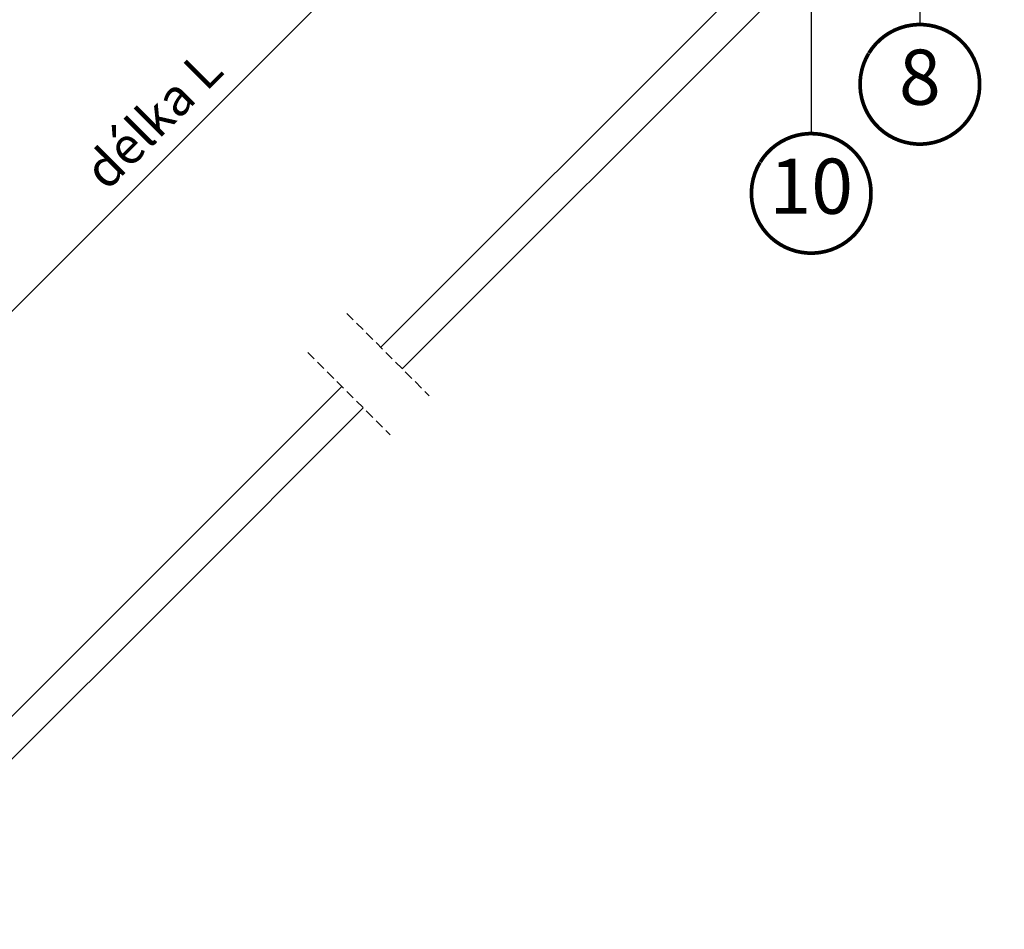
# Model space of a CAD drawing. Units: millimetres. Extents: x -1348 to 5009, y -1220 to 3506.
# Drawn here: x 944 to 1478, y 239 to 734 of the extents above; entities that cross this region are included whole.
import ezdxf
from ezdxf.enums import TextEntityAlignment as Align

# ---------------------------------------------------------------- set-up
doc = ezdxf.new("R2010")
doc.units = ezdxf.units.MM
doc.header["$LTSCALE"] = 20
doc.header["$MEASUREMENT"] = 0
doc.linetypes.add('VERDECKT', pattern=[0.375, 0.25, -0.125])
doc.layers.get('0').update_dxf_attribs({"plot": 0})
for name, color, linetype in [('KOTY POPISY', 1, 'Continuous'), ('OKNO', 2, 'Continuous'), ('OSTENI', 2, 'Continuous')]:
    doc.layers.add(name, color=color, linetype=linetype)
doc.layers.get('0').off()
doc.styles.add('Verdana', font='verdana.ttf')
doc.dimstyles.new('Standard_Detail_M_10', dxfattribs={"dimtxt": 20, "dimasz": 25, "dimexe": 30, "dimexo": 0, "dimgap": 8, "dimtad": 1, "dimdec": 0, "dimdsep": 46, "dimtxsty": 'Verdana', "dimblk": 'ARCHTICK', "dimcen": 5, "dimdle": 30, "dimclrd": 256, "dimclre": 256, "dimclrt": 256, "dimadec": 0, "dimazin": 0, "dimtfac": 1, "dimtdec": 0, "dimtix": 1, "dimtmove": 1, "dimatfit": 3, "dimldrblk": 'ARCHTICK', "dimfxl": 1, "dimtolj": 1, "dimtzin": 0, "dimlwd": -1, "dimarcsym": 0})

# ---------------------------------------------------------------- blocks, each defined once
blk = doc.blocks.new('_ArchTick')
at = {"color": 0, "linetype": 'ByBlock', "const_width": 0.15}
blk.add_lwpolyline([(-0.5, -0.5), (0.5, 0.5)], dxfattribs=at)
blk = doc.blocks.new('*D51')
at = {"layer": 'Defpoints', "color": 0, "transparency": 16777216}
for p in [(1060.764500051501, 959.9555033907574), (1192.428279335307, 828.3015635206926), (735.3896100902999, 634.556295903119)]:
    blk.add_point(p, dxfattribs=at)
at = {"layer": 'KOTY POPISY', "lineweight": -2, "transparency": 16777216}
for p, q in [((1060.764500051501, 959.9555033907574), (1213.642275431519, 807.0891527753324)), ((735.3896100902999, 634.556295903119), (888.2673854703188, 481.689945287694))]:
    blk.add_line(p, q, dxfattribs=at)
at = {"layer": 'KOTY POPISY', "transparency": 16777216}
blk.add_line((845.8409786287459, 481.6883599368417), (1213.640690080667, 849.5155596169052), dxfattribs=at)
at = {"layer": 'KOTY POPISY', "transparency": 16777216, "xscale": 25, "yscale": 25, "zscale": 25}
for p, rotation in [((1192.428279335307, 828.3015635206926), 45.00214097585921), ((867.0533893741062, 502.9023560330543), 225.0021409758592)]:
    blk.add_blockref('_ArchTick', p, dxfattribs=dict(at, rotation=rotation))
at = {"layer": 'KOTY POPISY', "transparency": 16777216, "insert": (1015.977144297388, 679.3646212548683), "char_height": 20, "attachment_point": 5, "rotation": 45.0021409758592, "style": 'Verdana'}
blk.add_mtext('\\A1;délka L', dxfattribs=at)
blk = doc.blocks.new('Position_1_10')
at = {"layer": 'KOTY POPISY', "const_width": 2}
blk.add_lwpolyline([(-27.72584569558762, 16.95663529314379, -680.2406413038243), (-27.82507533244893, 16.79330767727834, 1.773395182032496)], format="xyb", dxfattribs=at)
at = {"layer": 'KOTY POPISY', "style": 'Verdana'}
blk.add_attdef('POS', text='', height=30, dxfattribs=at).set_placement((1.523403625469655e-11, 2.41016095969826e-11), align=Align.MIDDLE)

msp = doc.modelspace()

# ---------------------------------------------------------------- linework, layer by layer
at = {"layer": 'KOTY POPISY'}
for p, q in [((1373.564930661614, 872.0686998383457), (1373.564930661615, 671.7194583127063)), ((1432.592773577486, 860.2497947332376), (1432.592773577486, 730.9915477807705))]:
    msp.add_line(p, q, dxfattribs=at)
at = {"layer": 'OKNO', "color": 9, "linetype": 'VERDECKT'}
for p, q in [((1121.216257927934, 573.9987674113045), (1166.032874265707, 529.1821510735317)), ((1100.003054492337, 552.7855639757062), (1144.81967083011, 507.9689476379336)), ((1100.003054492337, 552.7855639757063), (1144.819670830109, 507.9689476379335))]:
    msp.add_line(p, q, dxfattribs=at)
at = {"layer": 'OSTENI', "color": 53}
for p, q in [((1478.463887782072, 870.994533607186), (1151.309471359737, 543.9055539795017)), ((1444.438564707967, 860.3037201508882), (1139.674934948159, 555.5400903910795)), ((1118.521706674147, 534.2669117938958), (1006.942833436716, 422.6880385564641)), ((1130.188961483058, 522.5996569849849), (1030.277343054539, 422.6880385564641)), ((1006.942833436716, 422.6880385564641), (835.793055531472, 251.5382606512148)), ((1030.277343054539, 422.6880385564641), (846.7594922090457, 239.1701877109699))]:
    msp.add_line(p, q, dxfattribs=at)

# ---------------------------------------------------------------- block references
at = {"layer": 'KOTY POPISY'}
for p, values in [((1432.592773577444, 698.4915477806985), {'POS': '8'}), ((1373.564930661573, 639.2194583126343), {'POS': '10'})]:
    msp.add_blockref('Position_1_10', p, dxfattribs=at).add_auto_attribs(values)

# ---------------------------------------------------------------- dimensions: what is measured, and where the dimension line sits
dim = msp.add_aligned_dim(p1=(735.3896100902998, 634.556295903119), p2=(1060.7645000515, 959.9555033907573), distance=-186.19374495026855, text='délka L', dimstyle='Standard_Detail_M_10', dxfattribs=at)
dim.commit()
dim.dimension.update_dxf_attribs({"geometry": '*D51', "text_midpoint": (1015.977144297388, 679.3646212548683)})

doc.saveas('drawing.dxf')
